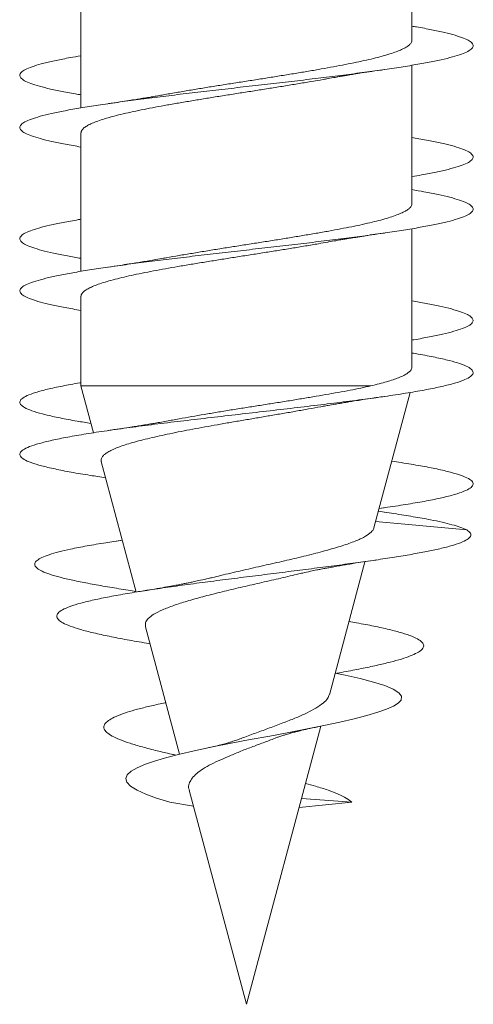
# Model space of a CAD drawing. Units: millimetres. Extents: x -166 to 499, y -184 to 411.
# Drawn here: x 447 to 452, y 27 to 38 of the extents above; entities that cross this region are included whole.
import ezdxf

# ---------------------------------------------------------------- set-up
doc = ezdxf.new("R2010")
doc.units = ezdxf.units.MM

msp = doc.modelspace()

# ---------------------------------------------------------------- linework, layer by layer
at = {"color": 7, "linetype": 'Continuous', "lineweight": 0}
for p, q in [((451.223, 37.474), (451.223, 38.999)), ((447.573, 38.255), (447.573, 36.73)), ((451.223, 35.674), (451.223, 37.199)), ((447.573, 36.455), (447.573, 34.93)), ((451.223, 33.874), (451.223, 35.399)), ((447.573, 34.655), (447.573, 33.668)), ((447.573, 33.668), (447.712, 33.152)), ((450.77, 33.668), (447.573, 33.668)), ((450.804, 32.104), (451.204, 33.596)), ((447.797, 32.835), (448.182, 31.397)), ((450.861, 32.317), (450.918, 32.326)), ((450.922, 32.277), (450.853, 32.287)), ((451.829, 32.082), (450.823, 32.175)), ((448.029, 31.969), (447.964, 31.959)), ((450.312, 30.266), (450.705, 31.732)), ((448.093, 31.419), (448.18, 31.405)), ((448.284, 31.016), (448.66, 29.612)), ((448.295, 30.835), (448.334, 30.828)), ((450.374, 30.5), (450.393, 30.503)), ((449.398, 26.857), (450.219, 29.921)), ((448.767, 29.214), (449.398, 26.857)), ((448.813, 29.041), (448.554, 29.082)), ((449.979, 29.026), (450.56, 29.082)), ((450.56, 29.082), (450.006, 29.125))]:
    msp.add_line(p, q, dxfattribs=at)
at = {"color": 7, "linetype": 'Continuous', "lineweight": 0, "flags": 128}
msp.add_lwpolyline([(450.375, 30.503), (450.485, 30.481), (450.653, 30.444), (450.8, 30.406), (450.923, 30.367), (451.017, 30.328), (451.078, 30.289), (451.107, 30.25), (451.103, 30.208), (451.072, 30.175), (451.019, 30.141), (450.944, 30.107), (450.848, 30.073), (450.727, 30.037), (450.586, 30.001), (450.426, 29.964), (450.253, 29.928), (450.066, 29.89), (449.866, 29.852), (449.654, 29.812), (449.439, 29.772), (449.229, 29.732), (449.024, 29.691), (448.823, 29.649), (448.664, 29.612), (448.519, 29.576), (448.394, 29.539), (448.284, 29.502), (448.193, 29.463), (448.125, 29.423), (448.083, 29.383), (448.068, 29.343), (448.08, 29.302), (448.12, 29.26), (448.191, 29.216), (448.287, 29.172), (448.407, 29.128), (448.554, 29.082), (448.554, 29.082)], dxfattribs=at)
at = {"color": 7, "linetype": 'Continuous', "lineweight": 0}
for points, knots in [([(451.223, 37.63), (451.24, 37.627), (451.32, 37.614), (451.442, 37.591), (451.587, 37.56), (451.704, 37.529), (451.796, 37.499), (451.86, 37.468), (451.895, 37.437), (451.902, 37.406), (451.88, 37.376), (451.829, 37.345), (451.751, 37.314), (451.645, 37.283), (451.513, 37.253), (451.357, 37.222), (451.179, 37.191), (450.98, 37.16), (450.762, 37.13), (450.53, 37.099), (450.284, 37.068), (450.028, 37.037), (449.764, 37.006), (449.497, 36.976), (449.228, 36.945), (448.961, 36.914), (448.699, 36.883), (448.445, 36.853), (448.203, 36.822), (447.974, 36.791), (447.761, 36.76), (447.567, 36.73), (447.394, 36.699), (447.245, 36.668), (447.12, 36.637), (447.022, 36.606), (446.95, 36.576), (446.908, 36.545), (446.894, 36.514), (446.908, 36.483), (446.952, 36.453), (447.023, 36.422), (447.122, 36.391), (447.248, 36.36), (447.396, 36.33), (447.514, 36.309), (447.573, 36.299)], [0, 0, 0, 0, 0.0061, 0.029214, 0.052324, 0.075433, 0.098545, 0.121657, 0.144765, 0.167871, 0.190982, 0.214093, 0.2372, 0.260306, 0.283417, 0.306528, 0.329636, 0.352744, 0.375856, 0.398969, 0.422079, 0.44519, 0.468305, 0.491421, 0.514535, 0.537649, 0.560769, 0.58389, 0.607009, 0.63013, 0.653256, 0.676383, 0.699508, 0.722633, 0.745763, 0.768892, 0.792016, 0.815137, 0.83826, 0.861382, 0.884499, 0.907614, 0.930731, 0.953849, 0.976961, 1, 1, 1, 1]), ([(451.223, 37.474), (451.222, 37.467), (451.22, 37.452), (451.201, 37.428), (451.17, 37.403), (451.125, 37.379), (451.068, 37.354), (450.999, 37.33), (450.917, 37.305), (450.825, 37.281), (450.722, 37.256), (450.611, 37.232), (450.489, 37.208), (450.36, 37.183), (450.224, 37.159), (450.083, 37.134), (449.935, 37.11), (449.784, 37.085), (449.631, 37.061), (449.476, 37.036), (449.319, 37.012), (449.163, 36.987), (449.01, 36.963), (448.86, 36.939), (448.713, 36.914), (448.591, 36.893), (448.523, 36.881), (448.499, 36.877)], [0, 0, 0, 0, 0.0370175, 0.0773544, 0.1188636, 0.1603725, 0.2007098, 0.2410468, 0.2825558, 0.3240648, 0.3644018, 0.4047388, 0.4462479, 0.4877565, 0.5280936, 0.5684305, 0.6099393, 0.6514479, 0.6917847, 0.7321217, 0.7736301, 0.8151388, 0.8554755, 0.8958122, 0.9373208, 0.9788295, 1, 1, 1, 1]), ([(447.573, 37.304), (447.533, 37.297), (447.432, 37.28), (447.295, 37.253), (447.16, 37.222), (447.053, 37.191), (446.972, 37.16), (446.92, 37.13), (446.895, 37.099), (446.9, 37.068), (446.934, 37.037), (446.996, 37.006), (447.085, 36.976), (447.201, 36.945), (447.343, 36.914), (447.469, 36.89), (447.552, 36.877), (447.573, 36.873)], [0, 0, 0, 0, 0.047008, 0.118482, 0.189958, 0.261422, 0.332886, 0.404364, 0.475845, 0.547316, 0.618788, 0.690276, 0.761768, 0.83325, 0.904734, 0.976235, 1, 1, 1, 1]), ([(450.296, 37.052), (450.297, 37.052), (450.323, 37.057), (450.369, 37.065), (450.429, 37.076), (450.478, 37.084), (450.528, 37.092), (450.59, 37.102), (450.676, 37.116), (450.788, 37.133), (450.874, 37.145), (450.921, 37.152)], [0, 0, 0, 0, 0.007866, 0.135992, 0.23087, 0.307908, 0.375807, 0.4753, 0.611923, 0.786467, 1, 1, 1, 1]), ([(447.574, 36.455), (447.574, 36.455), (447.571, 36.464), (447.58, 36.481), (447.599, 36.506), (447.634, 36.53), (447.68, 36.554), (447.739, 36.579), (447.811, 36.603), (447.894, 36.628), (447.987, 36.652), (448.092, 36.677), (448.206, 36.701), (448.328, 36.725), (448.457, 36.75), (448.595, 36.774), (448.739, 36.799), (448.886, 36.823), (449.036, 36.848), (449.191, 36.872), (449.347, 36.897), (449.503, 36.921), (449.657, 36.946), (449.811, 36.97), (449.962, 36.995), (450.107, 37.019), (450.218, 37.038), (450.279, 37.049), (450.296, 37.052)], [0, 0, 0, 0, 0.002092, 0.04362, 0.085148, 0.125504, 0.16586, 0.207388, 0.248916, 0.289272, 0.329627, 0.371155, 0.412683, 0.453038, 0.493394, 0.534921, 0.576449, 0.616805, 0.657161, 0.698688, 0.740217, 0.780573, 0.820929, 0.862458, 0.903986, 0.944343, 0.984699, 1, 1, 1, 1]), ([(448.499, 36.877), (448.479, 36.873), (448.438, 36.866), (448.384, 36.856), (448.34, 36.849), (448.306, 36.843), (448.272, 36.838), (448.231, 36.831), (448.174, 36.822), (448.095, 36.81), (447.994, 36.794), (447.917, 36.783), (447.875, 36.777)], [0, 0, 0, 0, 0.105191, 0.211345, 0.270617, 0.325442, 0.375779, 0.435541, 0.52713, 0.651282, 0.808627, 1, 1, 1, 1]), ([(451.223, 36.403), (451.248, 36.399), (451.336, 36.385), (451.464, 36.36), (451.605, 36.33), (451.719, 36.299), (451.806, 36.268), (451.866, 36.237), (451.898, 36.207), (451.901, 36.176), (451.874, 36.145), (451.82, 36.114), (451.737, 36.084), (451.628, 36.053), (451.492, 36.022), (451.357, 35.996), (451.259, 35.979), (451.223, 35.973)], [0, 0, 0, 0, 0.028698, 0.100203, 0.171693, 0.243178, 0.314672, 0.386167, 0.457646, 0.529123, 0.60061, 0.672098, 0.743572, 0.815045, 0.886529, 0.958015, 1, 1, 1, 1]), ([(451.223, 35.83), (451.268, 35.822), (451.374, 35.804), (451.515, 35.776), (451.646, 35.745), (451.752, 35.715), (451.83, 35.684), (451.88, 35.653), (451.902, 35.622), (451.895, 35.591), (451.859, 35.561), (451.795, 35.53), (451.703, 35.499), (451.585, 35.468), (451.441, 35.438), (451.273, 35.407), (451.085, 35.376), (450.877, 35.345), (450.651, 35.315), (450.411, 35.284), (450.16, 35.253), (449.9, 35.222), (449.634, 35.191), (449.365, 35.161), (449.097, 35.13), (448.832, 35.099), (448.574, 35.068), (448.325, 35.038), (448.089, 35.007), (447.868, 34.976), (447.664, 34.945), (447.481, 34.915), (447.319, 34.884), (447.181, 34.853), (447.069, 34.822), (446.984, 34.792), (446.927, 34.761), (446.897, 34.73), (446.897, 34.699), (446.926, 34.669), (446.983, 34.638), (447.068, 34.607), (447.179, 34.576), (447.317, 34.546), (447.449, 34.52), (447.542, 34.505), (447.573, 34.499)], [0, 0, 0, 0, 0.017208, 0.040329, 0.06345, 0.086569, 0.109688, 0.132811, 0.155937, 0.179059, 0.202183, 0.225311, 0.248442, 0.271571, 0.294701, 0.317837, 0.340974, 0.364107, 0.387239, 0.410374, 0.433508, 0.456637, 0.479763, 0.502891, 0.526019, 0.549141, 0.572262, 0.595385, 0.618508, 0.641627, 0.664743, 0.687864, 0.710984, 0.734099, 0.757214, 0.780332, 0.803451, 0.826565, 0.849679, 0.872797, 0.895915, 0.91903, 0.942144, 0.965263, 0.988383, 1, 1, 1, 1]), ([(451.222, 35.674), (451.222, 35.672), (451.224, 35.661), (451.213, 35.642), (451.19, 35.617), (451.153, 35.593), (451.103, 35.569), (451.041, 35.544), (450.966, 35.52), (450.881, 35.495), (450.785, 35.471), (450.677, 35.446), (450.561, 35.422), (450.437, 35.398), (450.306, 35.373), (450.167, 35.349), (450.022, 35.324), (449.874, 35.3), (449.722, 35.275), (449.567, 35.251), (449.41, 35.226), (449.255, 35.202), (449.101, 35.178), (448.948, 35.153), (448.798, 35.128), (448.654, 35.104), (448.554, 35.087), (448.504, 35.078), (448.498, 35.076)], [0, 0, 0, 0, 0.012311, 0.053802, 0.095295, 0.135615, 0.175936, 0.217428, 0.25892, 0.299241, 0.339561, 0.381053, 0.422545, 0.462865, 0.503185, 0.544676, 0.586167, 0.626487, 0.666808, 0.708299, 0.74979, 0.790111, 0.830431, 0.871923, 0.913414, 0.953735, 0.994056, 1, 1, 1, 1]), ([(447.573, 35.504), (447.564, 35.502), (447.491, 35.49), (447.373, 35.468), (447.226, 35.438), (447.105, 35.407), (447.01, 35.376), (446.943, 35.345), (446.904, 35.315), (446.894, 35.284), (446.913, 35.253), (446.96, 35.222), (447.036, 35.191), (447.138, 35.161), (447.267, 35.13), (447.411, 35.101), (447.522, 35.082), (447.573, 35.073)], [0, 0, 0, 0, 0.0104555, 0.0819001, 0.1533496, 0.2248171, 0.2962883, 0.3677466, 0.4392003, 0.5106638, 0.5821249, 0.6535689, 0.7250056, 0.7964493, 0.8678904, 0.9393152, 1, 1, 1, 1]), ([(447.575, 34.655), (447.575, 34.66), (447.575, 34.674), (447.59, 34.695), (447.618, 34.72), (447.66, 34.744), (447.714, 34.769), (447.78, 34.793), (447.858, 34.818), (447.948, 34.842), (448.048, 34.867), (448.157, 34.891), (448.276, 34.916), (448.404, 34.94), (448.538, 34.964), (448.678, 34.989), (448.824, 35.013), (448.975, 35.038), (449.128, 35.062), (449.282, 35.087), (449.439, 35.111), (449.595, 35.136), (449.748, 35.16), (449.899, 35.184), (450.048, 35.209), (450.182, 35.232), (450.262, 35.246), (450.296, 35.252)], [0, 0, 0, 0, 0.026803, 0.067155, 0.108681, 0.150206, 0.190558, 0.230911, 0.272436, 0.313961, 0.354313, 0.394666, 0.436191, 0.477716, 0.518068, 0.558421, 0.599946, 0.641471, 0.681823, 0.722175, 0.7637, 0.805225, 0.845577, 0.885929, 0.927453, 0.968978, 1, 1, 1, 1]), ([(450.296, 35.252), (450.3, 35.253), (450.328, 35.258), (450.375, 35.266), (450.435, 35.277), (450.483, 35.285), (450.531, 35.292), (450.592, 35.302), (450.677, 35.316), (450.788, 35.333), (450.873, 35.345), (450.92, 35.352)], [0, 0, 0, 0, 0.017488, 0.146757, 0.241208, 0.316405, 0.381386, 0.47847, 0.613372, 0.786868, 1, 1, 1, 1]), ([(448.498, 35.077), (448.493, 35.076), (448.461, 35.07), (448.403, 35.06), (448.324, 35.046), (448.25, 35.034), (448.177, 35.022), (448.095, 35.01), (447.994, 34.994), (447.916, 34.983), (447.873, 34.976)], [0, 0, 0, 0, 0.024012, 0.166597, 0.293024, 0.41546, 0.527717, 0.644587, 0.801224, 1, 1, 1, 1]), ([(451.223, 34.604), (451.277, 34.595), (451.389, 34.575), (451.535, 34.546), (451.663, 34.515), (451.765, 34.484), (451.839, 34.453), (451.885, 34.423), (451.903, 34.392), (451.892, 34.361), (451.852, 34.33), (451.783, 34.3), (451.688, 34.269), (451.566, 34.238), (451.418, 34.207), (451.302, 34.186), (451.231, 34.174), (451.223, 34.173)], [0, 0, 0, 0, 0.063559, 0.13496, 0.206364, 0.277758, 0.349152, 0.420561, 0.491975, 0.563378, 0.634783, 0.706205, 0.777631, 0.84905, 0.92047, 0.991908, 1, 1, 1, 1]), ([(451.223, 34.03), (451.247, 34.026), (451.342, 34.01), (451.482, 33.983), (451.638, 33.948), (451.758, 33.913), (451.844, 33.878), (451.893, 33.842), (451.903, 33.807), (451.877, 33.772), (451.813, 33.737), (451.713, 33.702), (451.578, 33.667), (451.41, 33.631), (451.212, 33.596), (450.987, 33.561), (450.738, 33.526), (450.469, 33.491), (450.183, 33.456), (449.886, 33.421), (449.582, 33.385), (449.274, 33.35), (448.969, 33.315), (448.67, 33.28), (448.382, 33.245), (448.109, 33.21), (447.856, 33.175), (447.626, 33.139), (447.422, 33.104), (447.249, 33.069), (447.107, 33.034), (447, 32.999), (446.929, 32.964), (446.895, 32.928), (446.899, 32.893), (446.94, 32.858), (447.019, 32.823), (447.133, 32.788), (447.281, 32.753), (447.462, 32.717), (447.65, 32.686), (447.787, 32.665), (447.844, 32.657)], [0, 0, 0, 0, 0.008253, 0.033877, 0.059499, 0.085124, 0.110743, 0.136358, 0.161975, 0.187592, 0.213202, 0.238813, 0.264427, 0.290036, 0.315641, 0.341251, 0.36686, 0.392464, 0.41807, 0.443679, 0.469285, 0.494888, 0.520496, 0.546104, 0.571709, 0.597315, 0.622927, 0.648535, 0.674142, 0.699755, 0.72537, 0.750981, 0.776595, 0.802215, 0.827833, 0.853451, 0.879076, 0.904703, 0.930326, 0.955953, 0.981583, 1, 1, 1, 1]), ([(451.222, 33.874), (451.222, 33.868), (451.221, 33.854), (451.205, 33.832), (451.177, 33.808), (451.134, 33.783), (451.08, 33.759), (451.017, 33.736), (450.945, 33.714), (450.864, 33.691), (450.801, 33.676), (450.77, 33.668)], [0, 0, 0, 0, 0.087776, 0.204649, 0.321522, 0.44179, 0.562058, 0.670209, 0.778359, 0.889178, 1, 1, 1, 1]), ([(447.573, 33.704), (447.569, 33.703), (447.491, 33.691), (447.364, 33.667), (447.198, 33.631), (447.068, 33.596), (446.973, 33.561), (446.914, 33.526), (446.892, 33.491), (446.909, 33.456), (446.962, 33.421), (447.052, 33.385), (447.178, 33.35), (447.337, 33.315), (447.506, 33.283), (447.632, 33.264), (447.684, 33.255)], [0, 0, 0, 0, 0.004471, 0.082859, 0.161234, 0.239596, 0.317971, 0.396346, 0.474705, 0.553068, 0.631441, 0.709806, 0.788161, 0.866531, 0.944904, 1, 1, 1, 1]), ([(450.77, 33.668), (450.734, 33.66), (450.661, 33.644), (450.54, 33.62), (450.41, 33.596), (450.273, 33.572), (450.131, 33.548), (449.986, 33.524), (449.836, 33.499), (449.683, 33.475), (449.531, 33.451), (449.379, 33.427), (449.226, 33.403), (449.076, 33.378), (448.931, 33.354), (448.792, 33.33), (448.675, 33.309), (448.608, 33.297), (448.584, 33.292)], [0, 0, 0, 0, 0.064598, 0.129196, 0.195716, 0.262237, 0.326047, 0.389858, 0.455573, 0.521288, 0.584225, 0.647162, 0.711979, 0.776795, 0.838858, 0.900919, 0.964835, 1, 1, 1, 1]), ([(450.245, 33.443), (450.264, 33.446), (450.305, 33.454), (450.366, 33.465), (450.425, 33.475), (450.472, 33.483), (450.52, 33.491), (450.579, 33.5), (450.663, 33.514), (450.779, 33.531), (450.869, 33.545), (450.919, 33.552)], [0, 0, 0, 0, 0.089284, 0.200796, 0.287508, 0.359273, 0.417513, 0.500355, 0.624414, 0.790556, 1, 1, 1, 1]), ([(447.798, 32.835), (447.797, 32.838), (447.792, 32.85), (447.797, 32.87), (447.812, 32.895), (447.84, 32.92), (447.878, 32.944), (447.927, 32.969), (447.988, 32.994), (448.059, 33.019), (448.139, 33.043), (448.23, 33.068), (448.33, 33.093), (448.438, 33.117), (448.554, 33.142), (448.677, 33.167), (448.806, 33.192), (448.94, 33.216), (449.078, 33.241), (449.22, 33.266), (449.365, 33.29), (449.51, 33.315), (449.655, 33.34), (449.8, 33.364), (449.944, 33.389), (450.084, 33.414), (450.184, 33.432), (450.236, 33.441), (450.245, 33.443)], [0, 0, 0, 0, 0.01647, 0.055797, 0.095124, 0.133976, 0.172828, 0.212775, 0.252722, 0.292178, 0.331634, 0.372202, 0.41277, 0.45283, 0.492891, 0.53408, 0.575271, 0.615932, 0.656592, 0.698401, 0.740209, 0.781469, 0.822728, 0.865152, 0.907576, 0.949441, 0.991306, 1, 1, 1, 1]), ([(448.584, 33.292), (448.561, 33.288), (448.515, 33.279), (448.445, 33.267), (448.386, 33.257), (448.339, 33.249), (448.305, 33.243), (448.27, 33.237), (448.229, 33.231), (448.171, 33.221), (448.093, 33.209), (447.992, 33.194), (447.916, 33.183), (447.874, 33.177)], [0, 0, 0, 0, 0.102052, 0.212756, 0.310819, 0.365349, 0.414539, 0.458331, 0.511232, 0.591352, 0.69913, 0.835108, 1, 1, 1, 1]), ([(451.001, 32.839), (451.036, 32.833), (451.152, 32.816), (451.32, 32.788), (451.504, 32.753), (451.654, 32.717), (451.771, 32.682), (451.852, 32.647), (451.896, 32.612), (451.902, 32.577), (451.871, 32.542), (451.803, 32.507), (451.698, 32.471), (451.559, 32.436), (451.388, 32.401), (451.185, 32.366), (451.008, 32.338), (450.893, 32.322), (450.862, 32.318)], [0, 0, 0, 0, 0.02984, 0.097387, 0.164924, 0.232469, 0.300024, 0.367568, 0.435094, 0.502623, 0.570148, 0.637655, 0.70517, 0.772702, 0.840233, 0.907758, 0.975272, 1, 1, 1, 1]), ([(450.917, 32.277), (450.953, 32.272), (451.069, 32.255), (451.24, 32.228), (451.418, 32.196), (451.56, 32.167), (451.669, 32.139), (451.754, 32.111), (451.804, 32.092), (451.829, 32.082)], [0, 0, 0, 0, 0.077583, 0.253504, 0.428292, 0.565459, 0.705533, 0.85098, 1, 1, 1, 1]), ([(450.804, 32.104), (450.804, 32.103), (450.803, 32.093), (450.789, 32.071), (450.75, 32.035), (450.669, 31.987), (450.571, 31.947), (450.474, 31.914), (450.392, 31.888), (450.305, 31.863), (450.211, 31.837), (450.111, 31.811), (449.972, 31.777), (449.825, 31.743), (449.675, 31.709), (449.524, 31.675), (449.372, 31.64), (449.224, 31.606), (449.117, 31.581), (449.052, 31.565), (449.022, 31.557)], [0, 0, 0, 0, 0.0028118, 0.0512646, 0.1351068, 0.2209407, 0.3136027, 0.3613277, 0.4090525, 0.4552277, 0.5014026, 0.5489691, 0.5965355, 0.6871577, 0.733885, 0.7806119, 0.8692857, 0.9149923, 0.9606981, 1, 1, 1, 1]), ([(451.829, 32.082), (451.845, 32.07), (451.876, 32.046), (451.874, 32.011), (451.837, 31.976), (451.764, 31.941), (451.657, 31.906), (451.523, 31.872), (451.367, 31.84), (451.198, 31.809), (451.008, 31.778), (450.799, 31.746), (450.574, 31.715), (450.335, 31.683), (450.085, 31.651), (449.826, 31.618), (449.563, 31.585), (449.299, 31.552), (449.036, 31.519), (448.78, 31.485), (448.533, 31.451), (448.299, 31.416), (448.081, 31.382), (447.885, 31.346), (447.712, 31.311), (447.565, 31.275), (447.449, 31.239), (447.364, 31.202), (447.315, 31.166), (447.3, 31.13), (447.318, 31.094), (447.367, 31.058), (447.449, 31.022), (447.563, 30.985), (447.708, 30.948), (447.881, 30.91), (448.076, 30.872), (448.223, 30.847), (448.295, 30.835)], [0, 0, 0, 0, 0.032189, 0.063825, 0.094277, 0.124574, 0.1552, 0.185913, 0.212288, 0.238771, 0.265346, 0.291966, 0.318634, 0.34538, 0.372224, 0.399186, 0.426237, 0.453341, 0.48051, 0.507775, 0.535164, 0.562683, 0.590281, 0.617942, 0.645712, 0.673613, 0.701649, 0.729817, 0.758108, 0.784619, 0.811226, 0.837918, 0.864691, 0.891666, 0.91898, 0.946344, 0.973465, 1, 1, 1, 1]), ([(448.029, 31.968), (447.967, 31.959), (447.827, 31.939), (447.635, 31.906), (447.462, 31.872), (447.324, 31.84), (447.218, 31.809), (447.137, 31.778), (447.084, 31.746), (447.059, 31.715), (447.063, 31.683), (447.097, 31.651), (447.16, 31.618), (447.252, 31.585), (447.372, 31.552), (447.519, 31.519), (447.692, 31.485), (447.883, 31.452), (448.025, 31.429), (448.094, 31.419)], [0, 0, 0, 0, 0.051841, 0.118397, 0.185141, 0.242459, 0.300012, 0.357763, 0.415613, 0.473569, 0.531692, 0.59003, 0.648624, 0.707411, 0.766312, 0.825355, 0.884608, 0.944129, 1, 1, 1, 1]), ([(449.961, 31.594), (449.98, 31.598), (450.025, 31.609), (450.097, 31.625), (450.164, 31.639), (450.214, 31.649), (450.255, 31.656), (450.298, 31.664), (450.351, 31.674), (450.411, 31.685), (450.474, 31.696), (450.54, 31.706), (450.616, 31.719), (450.712, 31.734), (450.786, 31.745), (450.827, 31.751)], [0, 0, 0, 0, 0.082543, 0.196939, 0.281971, 0.336998, 0.37827, 0.428412, 0.487666, 0.561283, 0.631715, 0.698936, 0.777143, 0.877296, 1, 1, 1, 1]), ([(449.022, 31.558), (449.008, 31.555), (448.967, 31.544), (448.898, 31.529), (448.829, 31.514), (448.777, 31.503), (448.733, 31.494), (448.687, 31.485), (448.631, 31.474), (448.558, 31.461), (448.465, 31.444), (448.348, 31.424), (448.258, 31.41), (448.209, 31.402)], [0, 0, 0, 0, 0.062541, 0.186054, 0.27572, 0.33578, 0.390664, 0.443645, 0.513366, 0.599409, 0.705321, 0.838497, 1, 1, 1, 1]), ([(448.286, 31.016), (448.284, 31.03), (448.279, 31.06), (448.31, 31.105), (448.372, 31.154), (448.468, 31.202), (448.591, 31.249), (448.741, 31.298), (448.913, 31.346), (449.104, 31.394), (449.306, 31.442), (449.517, 31.491), (449.725, 31.539), (449.876, 31.573), (449.95, 31.592), (449.961, 31.594)], [0, 0, 0, 0, 0.065974, 0.144948, 0.226134, 0.306533, 0.389179, 0.471211, 0.555526, 0.639232, 0.725284, 0.810593, 0.898286, 0.985199, 1, 1, 1, 1]), ([(450.528, 31.073), (450.557, 31.068), (450.656, 31.051), (450.807, 31.022), (450.976, 30.985), (451.117, 30.948), (451.228, 30.91), (451.306, 30.872), (451.349, 30.834), (451.357, 30.797), (451.334, 30.761), (451.284, 30.728), (451.209, 30.694), (451.11, 30.66), (450.985, 30.625), (450.836, 30.59), (450.665, 30.554), (450.509, 30.524), (450.407, 30.506), (450.374, 30.5)], [0, 0, 0, 0, 0.026777, 0.093423, 0.160572, 0.228566, 0.296682, 0.364196, 0.432013, 0.500937, 0.559043, 0.617481, 0.675658, 0.733378, 0.79177, 0.851595, 0.911769, 0.97144, 1, 1, 1, 1]), ([(450.309, 30.267), (450.305, 30.253), (450.296, 30.223), (450.246, 30.175), (450.169, 30.122), (450.069, 30.067), (449.952, 30.015), (449.817, 29.962), (449.674, 29.909), (449.527, 29.854), (449.41, 29.813), (449.346, 29.787), (449.328, 29.781)], [0, 0, 0, 0, 0.088259, 0.201991, 0.319466, 0.426534, 0.536661, 0.644104, 0.755003, 0.857132, 0.96223, 1, 1, 1, 1]), ([(448.508, 30.179), (448.5, 30.178), (448.437, 30.165), (448.331, 30.141), (448.194, 30.107), (448.077, 30.073), (447.978, 30.037), (447.901, 30.001), (447.849, 29.964), (447.824, 29.928), (447.824, 29.89), (447.853, 29.852), (447.912, 29.812), (447.997, 29.772), (448.11, 29.732), (448.248, 29.691), (448.403, 29.651), (448.53, 29.621), (448.603, 29.605), (448.62, 29.601)], [0, 0, 0, 0, 0.008815, 0.071556, 0.13354, 0.195854, 0.259996, 0.325152, 0.389883, 0.454285, 0.51892, 0.584824, 0.652594, 0.720227, 0.78686, 0.85412, 0.923081, 0.982141, 1, 1, 1, 1]), ([(449.713, 29.788), (449.724, 29.792), (449.745, 29.8), (449.774, 29.81), (449.797, 29.817), (449.816, 29.823), (449.838, 29.83), (449.865, 29.838), (449.9, 29.848), (449.948, 29.86), (450.014, 29.876), (450.103, 29.897), (450.174, 29.911), (450.213, 29.919)], [0, 0, 0, 0, 0.093065, 0.166372, 0.215556, 0.258517, 0.30331, 0.365902, 0.433617, 0.526826, 0.65169, 0.809025, 1, 1, 1, 1]), ([(448.769, 29.215), (448.767, 29.22), (448.757, 29.245), (448.763, 29.286), (448.788, 29.336), (448.834, 29.387), (448.899, 29.439), (448.984, 29.49), (449.085, 29.539), (449.199, 29.586), (449.321, 29.64), (449.451, 29.689), (449.585, 29.738), (449.67, 29.771), (449.713, 29.788)], [0, 0, 0, 0, 0.026869, 0.113305, 0.195783, 0.280443, 0.366872, 0.455808, 0.542646, 0.631889, 0.722175, 0.815006, 0.906387, 1, 1, 1, 1]), ([(449.328, 29.781), (449.327, 29.781), (449.318, 29.777), (449.3, 29.771), (449.275, 29.762), (449.247, 29.753), (449.214, 29.742), (449.17, 29.729), (449.111, 29.714), (449.031, 29.694), (448.965, 29.68), (448.929, 29.672)], [0, 0, 0, 0, 0.010297, 0.102171, 0.173359, 0.249272, 0.346997, 0.456904, 0.60051, 0.781128, 1, 1, 1, 1]), ([(450.05, 29.289), (450.087, 29.279), (450.179, 29.255), (450.3, 29.216), (450.415, 29.172), (450.506, 29.128), (450.542, 29.097), (450.56, 29.082)], [0, 0, 0, 0, 0.147499, 0.361908, 0.57278, 0.783567, 1, 1, 1, 1])]:
    msp.add_open_spline(points, degree=3, knots=knots, dxfattribs=at)

doc.saveas('drawing.dxf')
